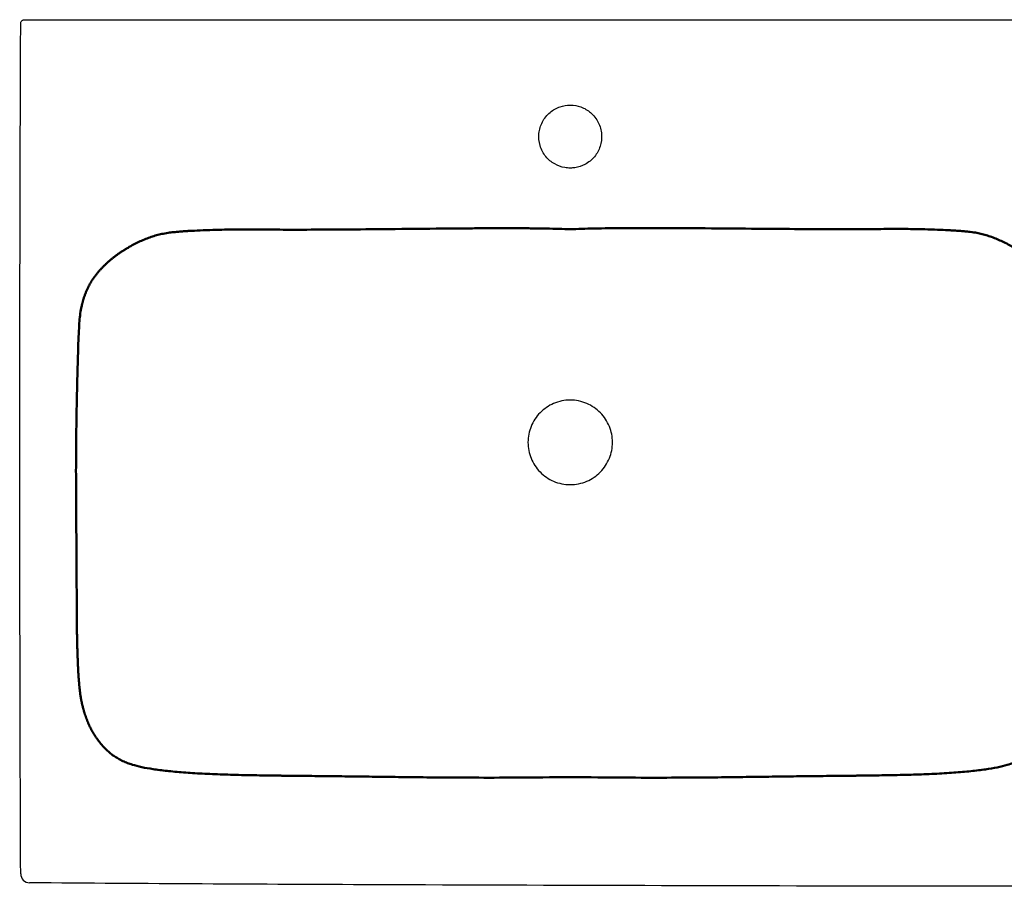
# Model space of a CAD drawing. Units: millimetres. Extents: x -598 to 598, y -482 to 2.
# Drawn here: x -598 to -50, y -482 to 0 of the extents above; entities that cross this region are included whole.
import ezdxf

# ---------------------------------------------------------------- set-up
doc = ezdxf.new("R2010")
doc.units = ezdxf.units.MM
doc.layers.add('GEB-KONTUR-A', color=5, linetype='CONTINUOUS')
doc.layers.add('Skizzierlinie(DIN)', color=179, linetype='CONTINUOUS', lineweight=25)

msp = doc.modelspace()

# ---------------------------------------------------------------- linework, layer by layer
at = {"layer": 'GEB-KONTUR-A', "ltscale": 5}
for p, q in [((-595.02, 0), (-595.02, 0)), ((-594.04, 0), (-593.64, 0)), ((-593.23, 0), (-592.02, 0)), ((-592.02, 0), (0.01, 0))]:
    msp.add_line(p, q, dxfattribs=at)
msp.add_arc((-592.04, -474.86), 5, 180.2319, 269.5304, dxfattribs=at)
for points, knots in [([(-597.02, -1.99), (-597.02, -1.78), (-596.99, -1.56), (-596.85, -1.15), (-596.74, -0.95), (-596.48, -0.61), (-596.31, -0.46), (-595.95, -0.22), (-595.75, -0.12), (-595.46, -0.05), (-595.37, -0.03), (-595.2, -0.01), (-595.11, 0), (-595.02, 0)], [0, 0, 0, 0, 0.0648249, 0.0648249, 0.1298424, 0.1298424, 0.194853, 0.194853, 0.2598627, 0.2598627, 0.2857746, 0.2857746, 0.3121392, 0.3121392, 0.3121392, 0.3121392]), ([(-595.02, 0), (-595.02, 0), (-595.02, 0), (-595.02, 0), (-595.02, 0), (-595.02, 0), (-595.01, 0), (-595.01, 0), (-595, 0), (-595, 0), (-594.99, 0), (-594.99, 0), (-594.98, 0), (-594.97, 0), (-594.96, 0), (-594.96, 0), (-594.95, 0), (-594.94, 0), (-594.93, 0), (-594.92, 0), (-594.92, 0), (-594.92, 0), (-594.91, 0), (-594.89, 0), (-594.88, 0), (-594.87, 0), (-594.85, 0), (-594.83, 0), (-594.82, 0), (-594.81, 0), (-594.8, 0), (-594.78, 0), (-594.76, 0), (-594.74, 0), (-594.73, 0), (-594.71, 0), (-594.69, 0), (-594.67, 0), (-594.65, 0), (-594.62, 0), (-594.6, 0), (-594.57, 0), (-594.54, 0), (-594.5, 0), (-594.47, 0), (-594.44, 0), (-594.42, 0), (-594.4, 0), (-594.38, 0), (-594.35, 0), (-594.32, 0), (-594.28, 0), (-594.25, 0), (-594.21, 0), (-594.18, 0), (-594.14, 0), (-594.1, 0), (-594.07, 0), (-594.06, 0), (-594.05, 0), (-594.04, 0)], [0, 0, 0, 0, 0.0327418, 0.0327418, 0.0327418, 0.0665005, 0.0665005, 0.0665005, 0.0909091, 0.0909091, 0.0909091, 0.1180935, 0.1180935, 0.1180935, 0.1459149, 0.1459149, 0.1459149, 0.1744896, 0.1744896, 0.1744896, 0.1818182, 0.1818182, 0.1818182, 0.214242, 0.214242, 0.214242, 0.2470056, 0.2470056, 0.2470056, 0.2727273, 0.2727273, 0.2727273, 0.3031105, 0.3031105, 0.3031105, 0.3333734, 0.3333734, 0.3333734, 0.3636364, 0.3636364, 0.3636364, 0.4002823, 0.4002823, 0.4002823, 0.4355064, 0.4355064, 0.4355064, 0.4545455, 0.4545455, 0.4545455, 0.4832568, 0.4832568, 0.4832568, 0.5117151, 0.5117151, 0.5117151, 0.5399288, 0.5399288, 0.5399288, 0.5454545, 0.5454545, 0.5454545, 0.5454545]), ([(-593.64, 0), (-593.59, 0), (-593.53, 0), (-593.47, 0), (-593.42, 0), (-593.36, 0), (-593.3, 0), (-593.28, 0), (-593.25, 0), (-593.23, 0), (-593.23, 0), (-593.23, 0), (-593.23, 0)], [0.63636364, 0.63636364, 0.63636364, 0.63636364, 0.67323418, 0.67323418, 0.67323418, 0.71140095, 0.71140095, 0.71140095, 0.72727273, 0.72727273, 0.72727273, 0.72727274, 0.72727274, 0.72727274, 0.72727274]), ([(-597.04, -474.88), (-597.17, -441.55), (-597.28, -408.22), (-597.59, -274.89), (-597.56, -174.88), (-597.21, -50.59), (-597.12, -26.29), (-597.02, -1.99)], [0, 0, 0, 0, 10.000006, 10.000006, 40.000109, 40.000109, 47.289432, 47.289432, 47.289432, 47.289432]), ([(-291.44, -82.5), (-290.58, -82.5), (-289.72, -82.44), (-286.91, -82.02), (-285.01, -81.4), (-281.23, -79.4), (-279.44, -77.94), (-276.56, -74.47), (-275.48, -72.51), (-274.1, -68.25), (-273.83, -65.99), (-274.16, -61.42), (-274.78, -59.16), (-276.88, -55.03), (-278.32, -53.19), (-281.71, -50.3), (-283.58, -49.22), (-287.4, -47.87), (-289.3, -47.53), (-291.29, -47.5), (-291.37, -47.5), (-291.44, -47.5), (-293.35, -47.5), (-295.25, -47.81), (-299.07, -49.11), (-300.95, -50.15), (-304.38, -52.99), (-305.86, -54.81), (-307.98, -58.86), (-308.63, -61.02), (-309.08, -65.53), (-308.86, -67.83), (-307.54, -72.25), (-306.44, -74.31), (-303.61, -77.76), (-301.95, -79.16), (-298.35, -81.2), (-296.45, -81.89), (-293.48, -82.41), (-292.46, -82.5), (-291.44, -82.5)], [5.514051, 5.514051, 5.514051, 5.514051, 5.772743, 5.772743, 6.367771, 6.367771, 7.054895, 7.054895, 7.719805, 7.719805, 8.398184, 8.398184, 9.094299, 9.094299, 9.789315, 9.789315, 10.430541, 10.430541, 11.005025, 11.005025, 11.028101, 11.028101, 11.028101, 11.601291, 11.601291, 12.238874, 12.238874, 12.937479, 12.937479, 13.608973, 13.608973, 14.297022, 14.297022, 14.992293, 14.992293, 15.636124, 15.636124, 16.235859, 16.235859, 16.542152, 16.542152, 16.542152, 16.542152]), ([(-291.44, -211.5), (-293.02, -211.5), (-294.6, -211.66), (-296.14, -211.98), (-297.69, -212.3), (-299.21, -212.77), (-300.66, -213.39), (-303.49, -214.6), (-306.05, -216.36), (-308.2, -218.55), (-310.35, -220.74), (-312.05, -223.34), (-313.21, -226.18), (-314.33, -228.93), (-314.92, -231.86), (-314.94, -234.83)], [0.000001, 0.000001, 0.000001, 0.000001, 0.474324, 0.474324, 0.474324, 0.950046, 0.950046, 0.950046, 1.874848, 1.874848, 1.874848, 2.79757, 2.79757, 2.79757, 3.689794, 3.689794, 3.689794, 3.689794]), ([(-291.44, -258.5), (-289.86, -258.5), (-288.29, -258.34), (-286.75, -258.02), (-285.2, -257.7), (-283.68, -257.23), (-282.22, -256.6), (-279.4, -255.39), (-276.84, -253.64), (-274.69, -251.45), (-272.54, -249.26), (-270.83, -246.66), (-269.68, -243.82), (-268.54, -241.02), (-267.94, -238.03), (-267.94, -235), (-267.94, -231.97), (-268.54, -228.98), (-269.68, -226.18), (-270.83, -223.34), (-272.54, -220.74), (-274.69, -218.55), (-276.84, -216.36), (-279.4, -214.6), (-282.22, -213.39), (-283.68, -212.77), (-285.2, -212.3), (-286.75, -211.98), (-288.29, -211.66), (-289.86, -211.5), (-291.44, -211.5)], [-7.413604, -7.413604, -7.413604, -7.413604, -6.939288, -6.939288, -6.939288, -6.463572, -6.463572, -6.463572, -5.538769, -5.538769, -5.538769, -4.616039, -4.616039, -4.616039, -3.706804, -3.706804, -3.706804, -2.79757, -2.79757, -2.79757, -1.874848, -1.874848, -1.874848, -0.950046, -0.950046, -0.950046, -0.474324, -0.474324, -0.474324, -0.000001, -0.000001, -0.000001, -0.000001]), ([(-314.94, -235.11), (-314.93, -238.1), (-314.34, -241.05), (-313.21, -243.82), (-312.05, -246.66), (-310.35, -249.26), (-308.2, -251.45), (-306.05, -253.64), (-303.49, -255.39), (-300.66, -256.6), (-299.21, -257.23), (-297.69, -257.7), (-296.14, -258.02), (-294.6, -258.34), (-293.02, -258.5), (-291.44, -258.5)], [3.717873, 3.717873, 3.717873, 3.717873, 4.616039, 4.616039, 4.616039, 5.538769, 5.538769, 5.538769, 6.463572, 6.463572, 6.463572, 6.939288, 6.939288, 6.939288, 7.413604, 7.413604, 7.413604, 7.413604]), ([(0, -481.82), (-33.34, -481.82), (-66.67, -481.8), (-200, -481.63), (-300, -481.37), (-464.03, -480.73), (-528.05, -480.39), (-592.08, -479.86)], [0, 0, 0, 0, 10.000003, 10.000003, 40.00003, 40.00003, 59.207975, 59.207975, 59.207975, 59.207975])]:
    msp.add_open_spline(points, degree=3, knots=knots, dxfattribs=at)
at = {"layer": 'Skizzierlinie(DIN)', "lineweight": 50, "ltscale": 5}
for points, knots in [([(-291.44, -421.11), (-382.92, -422.25), (-401.08, -419.44), (-479.76, -421.94), (-526.87, -416.61), (-537.78, -413.8), (-547.32, -408.64), (-553.75, -401.39), (-559.08, -393.24), (-562.62, -382.67), (-564.74, -372.67), (-565.91, -344.21), (-565.78, -323.25), (-566.27, -264.01), (-566.48, -233.83), (-564.9, -172.2), (-564.18, -162.18), (-560.84, -149.98), (-555.37, -141.55), (-548.73, -134.5), (-540.85, -128.64), (-532.07, -123.57), (-521.45, -119.38), (-511.83, -117.68), (-461.42, -115.47), (-446.44, -118.34), (-328.98, -114.69), (-291.44, -116.53)], [0, 0, 0, 0, 0, 0.157165, 0.198825, 0.232261, 0.258156, 0.28111, 0.304069, 0.327352, 0.353738, 0.384082, 0.422433, 0.468636, 0.519313, 0.566187, 0.604964, 0.635666, 0.658891, 0.68207, 0.705475, 0.729028, 0.752612, 0.779153, 0.809314, 0.847818, 1, 1, 1, 1, 1]), ([(-291.44, -421.11), (-199.69, -422.3), (-181.58, -419.36), (-102.65, -421.98), (-55.53, -416.52), (-44.62, -413.64), (-35.16, -408.32), (-28.78, -400.95), (-23.52, -392.75), (-20.07, -382.07), (-18.01, -372.03), (-16.91, -343.35), (-16.95, -322.35), (-16.46, -262.89), (-16.21, -232.77), (-17.75, -171.03), (-18.53, -161.09), (-22.14, -148.96), (-27.79, -140.62), (-34.53, -133.64), (-42.51, -127.84), (-51.36, -122.82), (-61.99, -118.79), (-71.77, -117.3), (-122.41, -115.18), (-137.51, -118), (-253.52, -114.57), (-291.44, -116.53)], [0, 0, 0, 0, 0, 0.157218, 0.198865, 0.232283, 0.258173, 0.281132, 0.304115, 0.327433, 0.35387, 0.384279, 0.4227, 0.468955, 0.519642, 0.566484, 0.605208, 0.63587, 0.659078, 0.682274, 0.705704, 0.729258, 0.752853, 0.779442, 0.809674, 0.848211, 1, 1, 1, 1, 1])]:
    msp.add_open_spline(points, degree=4, knots=knots, dxfattribs=at)

doc.saveas('drawing.dxf')
